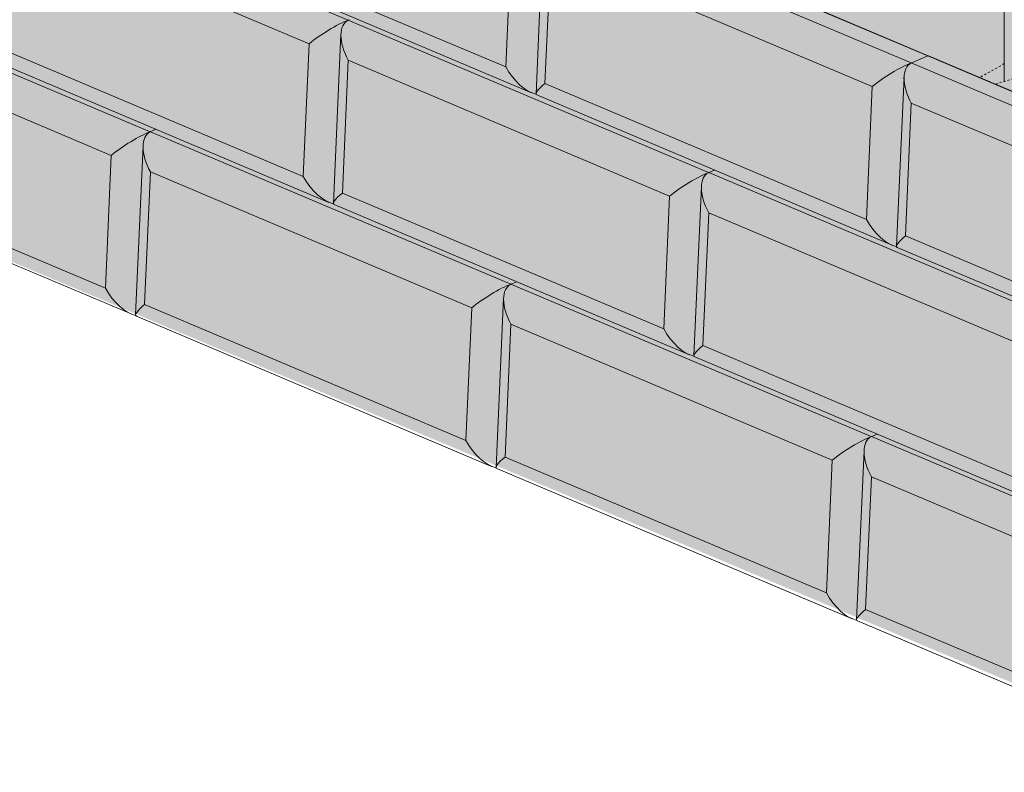
# Model space of a CAD drawing. Units: inches. Extents: x 1327 to 1582, y 2253 to 2583.
# Drawn here: x 1440 to 1488, y 2456 to 2492 of the extents above; entities that cross this region are included whole.
import ezdxf

# ---------------------------------------------------------------- set-up
doc = ezdxf.new("R2010")
doc.units = ezdxf.units.IN
doc.header["$MEASUREMENT"] = 0
doc.linetypes.add('HIDDEN2', pattern=[0.1875, 0.125, -0.0625])
doc.layers.add('Redi-Rock Blocks', color=7, linetype='Continuous', lineweight=15)
doc.layers.add('Shading', color=7, linetype='Continuous', lineweight=13)

msp = doc.modelspace()

# ---------------------------------------------------------------- hatches: boundary and pattern name
at = {"layer": 'Shading', "lineweight": 30, "true_color": 0xd2232a}
h = msp.add_hatch(color=242, dxfattribs=at)
h.dxf.hatch_style = 1
h.paths.add_polyline_path([(1406.331, 2529.634), (1405.051, 2530.175), (1405.051, 2547.384), (1406.331, 2546.844)], flags=16)
h.paths.add_polyline_path([(1506.452, 2504.531), (1507.731, 2503.99), (1507.731, 2486.78), (1506.452, 2487.321)], flags=16)
h.paths.add_polyline_path([(1407.987, 2528.934), (1406.708, 2529.474), (1406.708, 2546.684), (1407.987, 2546.143)], flags=16)
h.paths.add_polyline_path([(1504.795, 2505.231), (1506.075, 2504.69), (1506.075, 2487.48), (1504.795, 2488.021)], flags=16)
h.paths.add_polyline_path([(1409.644, 2528.234), (1408.365, 2528.774), (1408.365, 2545.984), (1409.644, 2545.443)], flags=16)
h.paths.add_polyline_path([(1503.138, 2505.931), (1504.418, 2505.39), (1504.418, 2488.18), (1503.138, 2488.721)], flags=16)
h.paths.add_polyline_path([(1411.301, 2527.533), (1410.021, 2528.074), (1410.021, 2545.284), (1411.301, 2544.743)], flags=16)
h.paths.add_polyline_path([(1501.482, 2506.631), (1502.761, 2506.09), (1502.761, 2488.88), (1501.482, 2489.421)], flags=16)
h.paths.add_polyline_path([(1499.825, 2507.331), (1501.105, 2506.79), (1501.105, 2489.581), (1499.825, 2490.121)], flags=16)
h.paths.add_polyline_path([(1414.614, 2526.133), (1414.52, 2526.173), (1411.678, 2527.374), (1411.678, 2544.584), (1412.957, 2544.043), (1412.957, 2526.833), (1413.334, 2526.674), (1413.334, 2543.884), (1414.614, 2543.343)], flags=16)
h.paths.add_polyline_path([(1498.168, 2508.031), (1499.448, 2507.491), (1499.448, 2490.281), (1498.168, 2490.822)], flags=16)
h.paths.add_polyline_path([(1416.271, 2525.433), (1414.991, 2525.954), (1414.991, 2543.184), (1416.271, 2542.643)], flags=16)
h.paths.add_polyline_path([(1496.512, 2508.731), (1497.791, 2508.191), (1497.791, 2490.981), (1496.512, 2491.522)], flags=16)
h.paths.add_polyline_path([(1417.927, 2524.733), (1416.648, 2525.274), (1416.648, 2542.483), (1417.927, 2541.955)], flags=16)
h.paths.add_polyline_path([(1494.855, 2509.432), (1496.135, 2508.891), (1496.135, 2491.681), (1494.855, 2492.222)], flags=16)
h.paths.add_polyline_path([(1419.929, 2523.887), (1418.994, 2524.282), (1418.994, 2541.492), (1419.929, 2541.097)], flags=16)
h.paths.add_polyline_path([(1421.585, 2523.187), (1420.306, 2523.728), (1420.306, 2540.937), (1421.585, 2540.397)], flags=16)
h.paths.add_polyline_path([(1423.242, 2522.487), (1421.963, 2523.027), (1422.138, 2540.163), (1423.242, 2539.697)], flags=16)
h.paths.add_polyline_path([(1488.573, 2512.086), (1489.508, 2511.691), (1489.508, 2494.482), (1489.508, 2494.291), (1489.697, 2494.211), (1489.885, 2494.291), (1489.885, 2494.322), (1489.885, 2511.532), (1491.165, 2510.991), (1491.165, 2493.781), (1491.165, 2493.591), (1491.353, 2493.511), (1491.542, 2493.591), (1491.542, 2493.622), (1491.542, 2510.832), (1492.821, 2510.291), (1492.821, 2493.081), (1492.821, 2492.891), (1493.01, 2492.811), (1493.198, 2492.891), (1493.198, 2492.922), (1493.198, 2510.132), (1494.478, 2509.591), (1494.478, 2492.381), (1493.198, 2492.922), (1493.198, 2492.891), (1493.01, 2492.811), (1492.821, 2492.891), (1492.821, 2493.081), (1491.542, 2493.622), (1491.542, 2493.591), (1491.353, 2493.511), (1491.165, 2493.591), (1491.165, 2493.781), (1489.885, 2494.322), (1489.885, 2494.291), (1489.697, 2494.211), (1489.508, 2494.291), (1489.508, 2494.482), (1488.562, 2494.881)], flags=16)
h.paths.add_polyline_path([(1424.899, 2521.787), (1423.619, 2522.327), (1423.619, 2539.537), (1424.899, 2538.996)], flags=16)
h.paths.add_polyline_path([(1486.572, 2512.932), (1487.507, 2512.537), (1487.507, 2506.372), (1487.507, 2495.327), (1486.572, 2495.722)], flags=16)
h.paths.add_polyline_path([(1426.555, 2521.087), (1425.276, 2521.627), (1425.276, 2538.837), (1426.555, 2538.296)], flags=16)
h.paths.add_polyline_path([(1484.915, 2513.632), (1486.195, 2513.092), (1486.195, 2495.882), (1484.915, 2496.423)], flags=16)
h.paths.add_polyline_path([(1428.212, 2520.386), (1426.932, 2520.927), (1426.932, 2538.137), (1428.212, 2537.596)], flags=16)
h.paths.add_polyline_path([(1483.259, 2514.333), (1484.538, 2513.792), (1484.538, 2496.582), (1483.259, 2497.123)], flags=16)
h.paths.add_polyline_path([(1429.869, 2519.686), (1428.589, 2520.227), (1428.589, 2520.615), (1428.589, 2537.437), (1429.869, 2536.896)], flags=16)
h.paths.add_polyline_path([(1481.602, 2515.033), (1482.881, 2514.492), (1482.881, 2497.282), (1481.602, 2497.823)], flags=16)
h.paths.add_polyline_path([(1431.525, 2518.986), (1430.914, 2519.244), (1430.246, 2519.527), (1430.246, 2536.737), (1431.525, 2536.196)], flags=16)
h.paths.add_polyline_path([(1479.945, 2515.733), (1481.225, 2515.192), (1481.225, 2497.982), (1479.945, 2498.523)], flags=16)
h.paths.add_polyline_path([(1433.182, 2518.286), (1431.902, 2518.827), (1431.902, 2536.037), (1433.182, 2535.496)], flags=16)
h.paths.add_polyline_path([(1478.289, 2516.433), (1479.568, 2515.892), (1479.568, 2498.682), (1478.289, 2499.223)], flags=16)
h.paths.add_polyline_path([(1434.839, 2517.586), (1433.559, 2518.127), (1433.559, 2535.336), (1434.839, 2534.796)], flags=16)
h.paths.add_polyline_path([(1476.632, 2517.133), (1477.911, 2516.592), (1477.911, 2499.382), (1476.632, 2499.923)], flags=16)
h.paths.add_polyline_path([(1436.495, 2516.886), (1435.216, 2517.426), (1435.216, 2534.636), (1436.495, 2534.096)], flags=16)
h.paths.add_polyline_path([(1474.975, 2517.833), (1476.255, 2517.292), (1476.255, 2500.083), (1474.975, 2500.623)], flags=16)
h.paths.add_polyline_path([(1438.152, 2516.186), (1436.872, 2516.726), (1436.872, 2533.936), (1438.152, 2533.395)], flags=16)
h.paths.add_polyline_path([(1473.319, 2518.533), (1474.598, 2517.993), (1474.598, 2500.783), (1473.319, 2501.323)], flags=16)
h.paths.add_polyline_path([(1439.809, 2515.485), (1438.529, 2516.026), (1438.529, 2533.236), (1439.809, 2532.695)], flags=16)
h.paths.add_polyline_path([(1471.662, 2519.233), (1472.942, 2518.693), (1472.942, 2501.483), (1471.662, 2502.024)], flags=16)
h.paths.add_polyline_path([(1470.005, 2519.934), (1471.285, 2519.393), (1471.285, 2502.183), (1470.005, 2502.724)], flags=16)
h.paths.add_polyline_path([(1441.465, 2514.785), (1440.186, 2515.326), (1440.186, 2532.536), (1441.465, 2531.995)], flags=16)
h.paths.add_polyline_path([(1468.349, 2520.634), (1469.628, 2520.093), (1469.628, 2502.883), (1468.349, 2503.424)], flags=16)
h.paths.add_polyline_path([(1443.122, 2514.085), (1441.842, 2514.626), (1441.842, 2531.836), (1443.122, 2531.295)], flags=16)
h.paths.add_polyline_path([(1466.692, 2521.334), (1467.972, 2520.793), (1467.972, 2503.583), (1466.692, 2504.124)], flags=16)
h.paths.add_polyline_path([(1444.778, 2513.385), (1443.499, 2513.926), (1443.499, 2531.136), (1444.778, 2530.595)], flags=16)
h.paths.add_polyline_path([(1465.035, 2522.034), (1466.315, 2521.493), (1466.315, 2504.283), (1465.035, 2504.824)], flags=16)
h.paths.add_polyline_path([(1446.435, 2512.685), (1445.156, 2513.226), (1445.156, 2530.436), (1446.435, 2529.895)], flags=16)
h.paths.add_polyline_path([(1463.379, 2522.734), (1464.658, 2522.193), (1464.658, 2504.983), (1463.379, 2505.524)], flags=16)
h.paths.add_polyline_path([(1448.092, 2511.985), (1446.812, 2512.526), (1446.812, 2529.735), (1448.092, 2529.195)], flags=16)
h.paths.add_polyline_path([(1461.722, 2523.434), (1463.002, 2522.893), (1463.002, 2505.684), (1461.722, 2506.224)], flags=16)
h.paths.add_polyline_path([(1449.748, 2511.285), (1448.469, 2511.825), (1448.469, 2529.035), (1448.645, 2528.961), (1449.748, 2528.494)], flags=16)
h.paths.add_polyline_path([(1460.065, 2524.134), (1461.345, 2523.594), (1461.345, 2506.384), (1460.065, 2506.925)], flags=16)
h.paths.add_polyline_path([(1451.405, 2510.585), (1450.126, 2511.125), (1450.126, 2528.335), (1451.405, 2527.794)], flags=16)
h.paths.add_polyline_path([(1458.409, 2524.834), (1459.688, 2524.294), (1459.688, 2507.084), (1458.409, 2507.625)], flags=16)
h.paths.add_polyline_path([(1452.717, 2510.03), (1451.782, 2510.425), (1451.782, 2527.635), (1452.717, 2527.24), (1452.717, 2522.492)], flags=16)
h.paths.add_polyline_path([(1456.752, 2525.535), (1458.032, 2524.994), (1458.032, 2507.784), (1456.752, 2508.325)], flags=16)
h.paths.add_polyline_path([(1454.718, 2509.184), (1453.784, 2509.579), (1453.784, 2523.68), (1453.784, 2526.789), (1454.718, 2526.394)], flags=16)
h.paths.add_polyline_path([(1455.096, 2509.025), (1455.096, 2526.235), (1456.375, 2525.694), (1456.375, 2508.484)], flags=16)
edge = h.paths.add_edge_path()
edge.add_line((1494.866, 2510.58), (1403.835, 2549.056))
edge.add_arc((1403.74, 2548.799), 0.275, 69.6245, 119.1645)
edge.add_arc((1403.929, 2548.467), 0.657, 119.506, 155.502)
edge.add_arc((1403.995, 2548.404), 0.743, 153.1747, 185.8303)
edge.add_arc((1403.652, 2548.376), 0.399, 186.7711, 210.7633)
edge.add_arc((1403.518, 2548.297), 0.244, 210.8777, 247.9278)
edge.add_line((1403.427, 2548.071), (1404.674, 2547.544))
edge.add_line((1404.674, 2547.544), (1404.674, 2530.334))
edge.add_line((1404.674, 2530.334), (1403.662, 2530.761))
edge.add_arc((1403.568, 2530.516), 0.263, 68.9977, 112.1414)
edge.add_arc((1403.67, 2530.277), 0.523, 112.5903, 140.3384)
edge.add_arc((1403.884, 2530.089), 0.808, 139.7354, 173.2062)
edge.add_arc((1403.615, 2530.113), 0.538, 172.4294, 201.1185)
edge.add_arc((1403.357, 2530.018), 0.263, 202.0188, 249.0058)
edge.add_line((1403.263, 2529.772), (1417.927, 2523.587))
edge.add_line((1417.927, 2523.587), (1417.927, 2521.512))
edge.add_arc((1418.031, 2521.513), 0.104, 180.5365, 207.3641)
edge.add_arc((1418.089, 2521.544), 0.17, 207.9277, 227.3203)
edge.add_arc((1418.18, 2521.645), 0.306, 227.474, 240.0446)
edge.add_line((1418.028, 2521.38), (1418.084, 2521.352))
edge.add_arc((1418.442, 2522.292), 1.006, 249.0978, 271.0437)
edge.add_arc((1418.47, 2522.378), 1.092, 269.5102, 286.5916)
edge.add_arc((1418.662, 2521.758), 0.442, 285.6658, 310.7656)
edge.add_arc((1418.865, 2521.519), 0.129, 311.7622, 363.1885)
edge.add_line((1418.994, 2521.526), (1418.994, 2523.124))
edge.add_line((1418.994, 2523.124), (1452.717, 2508.884))
edge.add_line((1452.717, 2508.884), (1452.717, 2506.809))
edge.add_arc((1452.85, 2506.817), 0.133, 183.4967, 226.3126)
edge.add_arc((1453.04, 2507.047), 0.431, 229.0956, 250.2248)
edge.add_arc((1453.238, 2507.636), 1.053, 250.9509, 270.6775)
edge.add_arc((1453.263, 2507.647), 1.063, 269.3172, 288.0484)
edge.add_arc((1453.449, 2507.066), 0.454, 288.4239, 309.2616)
edge.add_arc((1453.642, 2506.821), 0.142, 311.4752, 354.9195)
edge.add_line((1453.784, 2506.809), (1453.784, 2508.421))
edge.add_line((1453.784, 2508.421), (1487.507, 2494.169))
edge.add_line((1487.507, 2494.169), (1487.507, 2492.106))
edge.add_arc((1487.645, 2492.118), 0.139, 184.7145, 231.5144)
edge.add_arc((1487.857, 2492.392), 0.486, 232.0929, 252.625)
edge.add_arc((1488.03, 2492.964), 1.083, 252.9382, 270.535)
edge.add_arc((1488.063, 2492.837), 0.956, 268.6143, 294.0713)
edge.add_arc((1488.282, 2492.298), 0.376, 297.1916, 307.1392)
edge.add_arc((1488.428, 2492.12), 0.146, 303.3451, 354.4903)
edge.add_line((1488.573, 2492.106), (1488.573, 2493.719))
edge.add_line((1488.573, 2493.719), (1494.527, 2491.202))
edge.add_line((1494.527, 2491.202), (1508.973, 2485.097))
edge.add_arc((1509.068, 2485.354), 0.274, 249.6035, 299.4538)
edge.add_arc((1508.867, 2485.7), 0.674, 299.8718, 338.7299)
edge.add_arc((1508.868, 2485.739), 0.688, 335.6607, 371.6157)
edge.add_arc((1509.271, 2485.83), 0.276, 10.038, 67.9715)
edge.add_line((1509.374, 2486.085), (1508.108, 2486.621))
edge.add_line((1508.108, 2486.621), (1508.108, 2503.831))
edge.add_line((1508.108, 2503.831), (1509.023, 2503.451))
edge.add_arc((1509.055, 2503.804), 0.355, 264.8488, 315.4098)
edge.add_arc((1508.801, 2504.109), 0.75, 312.41, 337.6283)
edge.add_arc((1508.866, 2504.108), 0.69, 335.6777, 370.8401)
edge.add_arc((1509.196, 2504.162), 0.356, 12.2742, 34.9882)
edge.add_arc((1509.294, 2504.23), 0.237, 35.0252, 68.425)
edge.add_line((1509.381, 2504.451), (1494.866, 2510.58))
at = {"layer": 'Shading', "lineweight": 30, "true_color": 0xcdeecd}
h = msp.add_hatch(color=254, dxfattribs=at)
h.dxf.hatch_style = 1
h.paths.add_polyline_path([(1446.579, 2538.156), (1440.033, 2539.163), (1432.644, 2539.356), (1424.33, 2537.933), (1412.727, 2533.789), (1396.871, 2527.088), (1431.655, 2512.388), (1449.05, 2505.036), (1466.444, 2497.685), (1483.819, 2490.322), (1501.234, 2482.982), (1509, 2486.244), (1520.143, 2490.912), (1521.507, 2491.716), (1522.254, 2493.203), (1522.296, 2495.944), (1522.065, 2499.002), (1521.45, 2501.064), (1520.587, 2502.565), (1518.725, 2504.755), (1516.275, 2507.089), (1509.699, 2511.291), (1499.674, 2515.707)])
at = {"layer": 'Shading', "lineweight": 30, "true_color": 0xd7d8da}
h = msp.add_hatch(color=254, dxfattribs=at)
h.dxf.hatch_style = 1
h.paths.add_polyline_path([(1403.939, 2514.225), (1403.664, 2514.102, 0.165695), (1403.412, 2513.852, 0.10898), (1403.313, 2513.439), (1403.235, 2511.685), (1394.918, 2509.058), (1394.141, 2508.729, 0.155075), (1393.894, 2508.516, 0.142723), (1393.765, 2507.979), (1393.405, 2499.876, 0.311563), (1393.442, 2499.825), (1498.149, 2455.77), (1499.287, 2456.249), (1510.742, 2462.604), (1510.742, 2465.414), (1509.522, 2466.011), (1509.522, 2466.583), (1510.742, 2467.502), (1510.742, 2471.305), (1502.16, 2474.932), (1502.893, 2475.339), (1502.893, 2476.964), (1503.02, 2477.144), (1503.156, 2477.315), (1503.29, 2477.465), (1503.426, 2477.599), (1505.576, 2476.69), (1512.669, 2480.626), (1512.669, 2483.435), (1511.448, 2484.033), (1511.448, 2484.605), (1512.669, 2485.523), (1512.669, 2486.184), (1512.343, 2486.003), (1511.527, 2486.276), (1509.489, 2485.145), (1508.918, 2484.103), (1508.592, 2483.923), (1507.777, 2484.195), (1503.653, 2481.907), (1503.348, 2481.765, -0.152594), (1502.427, 2481.68, -0.177329), (1501.605, 2482.242, -0.080689), (1501.234, 2482.982), (1487.092, 2488.959), (1396.871, 2527.088), (1396.845, 2527.079), (1396.045, 2526.74, 0.139486), (1395.825, 2526.545, 0.135344), (1395.697, 2526.107), (1395.334, 2517.917), (1395.369, 2517.847)])

# ---------------------------------------------------------------- linework, layer by layer
at = {"layer": 'Redi-Rock Blocks', "linetype": 'Continuous', "extrusion": (4.44089e-16, 0.906308, 0.422618)}
for p, q in [((1455.846, 2492.049), (1438.454, 2499.399)), ((1483.819, 2490.322), (1466.424, 2497.674)), ((1483.839, 2490.334), (1466.451, 2497.682)), ((1438.454, 2497.465), (1453.963, 2490.91)), ((1483.016, 2489.984), (1465.624, 2497.334)), ((1465.272, 2496.672), (1464.911, 2488.499)), ((1463.456, 2489.793), (1447.946, 2496.348)), ((1463.739, 2496.197), (1463.456, 2489.793)), ((1464.694, 2488.549), (1447.553, 2495.793)), ((1465.341, 2488.997), (1465.624, 2495.4)), ((1465.624, 2495.4), (1481.133, 2488.845)), ((1446.3, 2486.666), (1428.908, 2494.016)), ((1487.507, 2494.181), (1487.507, 2489.093)), ((1428.908, 2492.081), (1444.417, 2485.527)), ((1473.24, 2484.698), (1455.849, 2492.048)), ((1453.68, 2484.507), (1438.171, 2491.061)), ((1455.497, 2491.385), (1455.136, 2483.212)), ((1454.918, 2483.262), (1437.778, 2490.506)), ((1453.963, 2490.91), (1453.68, 2484.507)), ((1455.566, 2483.71), (1455.849, 2490.113)), ((1455.849, 2490.113), (1471.358, 2483.559)), ((1500.411, 2482.633), (1483.019, 2489.983)), ((1483.819, 2490.322), (1483.072, 2490.007)), ((1483.819, 2490.322), (1483.072, 2490.007)), ((1501.214, 2482.971), (1483.819, 2490.322)), ((1483.839, 2490.334), (1483.838, 2490.314)), ((1483.844, 2490.311), (1483.846, 2490.331)), ((1501.234, 2482.982), (1483.846, 2490.331)), ((1482.667, 2489.32), (1482.306, 2481.148)), ((1480.851, 2482.442), (1465.341, 2488.997)), ((1481.133, 2488.845), (1480.851, 2482.442)), ((1482.088, 2481.197), (1464.948, 2488.441)), ((1482.736, 2481.645), (1483.019, 2488.048)), ((1483.019, 2488.048), (1498.528, 2481.494)), ((1463.694, 2479.314), (1446.303, 2486.664)), ((1446.584, 2486.784), (1446.356, 2486.688)), ((1446.584, 2486.784), (1446.356, 2486.688)), ((1445.951, 2486.002), (1445.59, 2477.829)), ((1444.134, 2479.124), (1428.625, 2485.678)), ((1444.417, 2485.527), (1444.134, 2479.124)), ((1445.372, 2477.879), (1428.232, 2485.123)), ((1473.525, 2484.817), (1473.296, 2484.72)), ((1473.525, 2484.817), (1473.296, 2484.72)), ((1446.02, 2478.327), (1446.303, 2484.73)), ((1446.303, 2484.73), (1461.812, 2478.175)), ((1490.635, 2477.346), (1473.244, 2484.696)), ((1472.892, 2484.034), (1472.531, 2475.861)), ((1471.075, 2477.156), (1455.566, 2483.71)), ((1471.358, 2483.559), (1471.075, 2477.156)), ((1472.313, 2475.911), (1455.172, 2483.155)), ((1472.961, 2476.359), (1473.244, 2482.762)), ((1473.244, 2482.762), (1488.753, 2476.208)), ((1498.245, 2475.091), (1482.736, 2481.645)), ((1499.483, 2473.846), (1482.343, 2481.09)), ((1481.089, 2471.963), (1463.698, 2479.313)), ((1463.979, 2479.433), (1463.75, 2479.337)), ((1463.979, 2479.433), (1463.75, 2479.337)), ((1463.346, 2478.65), (1462.985, 2470.478)), ((1461.529, 2471.772), (1446.02, 2478.327)), ((1461.812, 2478.175), (1461.529, 2471.772)), ((1462.767, 2470.527), (1445.626, 2477.771)), ((1463.415, 2470.975), (1463.698, 2477.379)), ((1463.698, 2477.379), (1479.207, 2470.824)), ((1488.47, 2469.804), (1472.961, 2476.359)), ((1489.708, 2468.56), (1472.567, 2475.803)), ((1498.484, 2464.611), (1481.092, 2471.962)), ((1481.374, 2472.082), (1481.145, 2471.985)), ((1481.374, 2472.082), (1481.145, 2471.985)), ((1478.924, 2464.421), (1463.415, 2470.975)), ((1480.741, 2471.299), (1480.38, 2463.126)), ((1479.207, 2470.824), (1478.924, 2464.421)), ((1480.162, 2463.176), (1463.021, 2470.42)), ((1480.81, 2463.624), (1481.092, 2470.027)), ((1481.092, 2470.027), (1496.602, 2463.473)), ((1496.319, 2457.069), (1480.81, 2463.624)), ((1497.557, 2455.825), (1480.416, 2463.069))]:
    msp.add_line(p, q, dxfattribs=at)
at = {"layer": 'Redi-Rock Blocks', "linetype": 'HIDDEN2', "ltscale": 0.25, "extrusion": (4.44089e-16, 0.906308, 0.422618)}
for p, q in [((1487.092, 2488.959), (1492.435, 2490.679)), ((1487.092, 2488.959), (1492.435, 2490.679)), ((1487.507, 2489.951), (1486.312, 2489.289))]:
    msp.add_line(p, q, dxfattribs=at)
at = {"layer": 'Redi-Rock Blocks'}
msp.add_lwpolyline([(1446.579, 2538.156), (1440.033, 2539.163), (1432.644, 2539.356), (1424.33, 2537.933), (1412.727, 2533.789), (1396.871, 2527.088), (1431.655, 2512.388), (1449.05, 2505.036), (1466.444, 2497.685), (1483.819, 2490.322), (1501.234, 2482.982), (1509, 2486.244), (1520.143, 2490.912), (1521.507, 2491.716), (1522.254, 2493.203), (1522.296, 2495.944), (1522.065, 2499.002), (1521.45, 2501.064), (1520.587, 2502.565), (1518.725, 2504.755), (1516.275, 2507.089), (1509.699, 2511.291), (1499.674, 2515.707), (1446.579, 2538.156)], close=True, dxfattribs=at)
at = {"layer": 'Redi-Rock Blocks', "linetype": 'Continuous', "extrusion": (-1.30948e-16, 3.11236e-16, -1)}
msp.add_ellipse((1454.904, 2491.238), major_axis=(1.363, 0.861), ratio=0.17503, start_param=-2.217261, end_param=-0.704093, dxfattribs=at)
at = {"layer": 'Redi-Rock Blocks', "linetype": 'Continuous'}
for centre, major_axis, ratio, start_param, end_param in [((1456.79, 2490.442), (0.996, -1.576), 0.524679, -3.205062, -1.691894), ((1483.96, 2488.377), (0.996, -1.576), 0.524679, -3.205062, -1.691894), ((1464.397, 2490.122), (0.996, -1.576), 0.524679, -1.691894, -0.467394), ((1466.283, 2489.325), (-1.363, -0.861), 0.17503, -0.924331, 0.121098), ((1447.244, 2485.058), (0.996, -1.576), 0.524679, -3.205062, -1.691894), ((1454.621, 2484.835), (0.996, -1.576), 0.524679, -1.691894, -0.467394), ((1474.185, 2483.09), (0.996, -1.576), 0.524679, -3.205062, -1.691894), ((1456.507, 2484.038), (-1.363, -0.861), 0.17503, -0.924331, 0.121098), ((1481.792, 2482.77), (0.996, -1.576), 0.524679, -1.691894, -0.467394), ((1483.677, 2481.973), (-1.363, -0.861), 0.17503, -0.924331, 0.121098), ((1445.076, 2479.452), (0.996, -1.576), 0.524679, -1.691894, -0.467394), ((1464.639, 2477.707), (0.996, -1.576), 0.524679, -3.205062, -1.691894), ((1446.961, 2478.655), (-1.363, -0.861), 0.17503, -0.924331, 0.121098), ((1472.016, 2477.484), (0.996, -1.576), 0.524679, -1.691894, -0.467394), ((1473.902, 2476.687), (-1.363, -0.861), 0.17503, -0.924331, 0.121098), ((1482.034, 2470.355), (0.996, -1.576), 0.524679, -3.205062, -1.691894), ((1462.47, 2472.1), (0.996, -1.576), 0.524679, -1.691894, -0.467394), ((1464.356, 2471.303), (-1.363, -0.861), 0.17503, -0.924331, 0.121098), ((1479.865, 2464.749), (0.996, -1.576), 0.524679, -1.691894, -0.467394), ((1481.751, 2463.952), (-1.363, -0.861), 0.17503, -0.924331, 0.121098)]:
    msp.add_ellipse(centre, major_axis=major_axis, ratio=ratio, start_param=start_param, end_param=end_param, dxfattribs=at)
at = {"layer": 'Redi-Rock Blocks', "linetype": 'Continuous', "extrusion": (-6.07492e-17, -2.22045e-16, -1)}
msp.add_ellipse((1454.956, 2492.471), major_axis=(-1.338, 0), ratio=0.422618, start_param=-2.356195, end_param=-2.298662, dxfattribs=at)
at = {"layer": 'Redi-Rock Blocks', "linetype": 'Continuous', "extrusion": (1.56647e-16, -6.10623e-16, -1)}
msp.add_ellipse((1456.847, 2491.672), major_axis=(1.338, 0), ratio=0.422618, start_param=-2.413727, end_param=-2.356194, dxfattribs=at)
at = {"layer": 'Redi-Rock Blocks', "linetype": 'Continuous', "extrusion": (-2.01345e-16, 2.66766e-16, -1)}
msp.add_ellipse((1482.075, 2489.174), major_axis=(1.363, 0.861), ratio=0.17503, start_param=-2.217261, end_param=-0.704093, dxfattribs=at)
at = {"layer": 'Redi-Rock Blocks', "linetype": 'Continuous', "extrusion": (3.99253e-18, -1.66533e-16, -1)}
msp.add_ellipse((1482.126, 2490.406), major_axis=(-1.338, 0), ratio=0.422618, start_param=-2.356195, end_param=-2.298662, dxfattribs=at)
at = {"layer": 'Redi-Rock Blocks', "linetype": 'Continuous', "extrusion": (-1.02031e-16, 5.85478e-28, -1)}
msp.add_ellipse((1484.018, 2489.607), major_axis=(1.338, 0), ratio=0.422618, start_param=-2.413727, end_param=-2.356194, dxfattribs=at)
at = {"layer": 'Redi-Rock Blocks', "linetype": 'Continuous', "extrusion": (-4.02566e-17, 1.88547e-16, -1)}
msp.add_ellipse((1486.258, 2493.125), major_axis=(1.336, 4.063), ratio=0.551598, start_param=-2.49839, end_param=-2.492816, dxfattribs=at)
at = {"layer": 'Redi-Rock Blocks', "linetype": 'Continuous', "extrusion": (5.67785e-17, 4.29822e-16, -1)}
for centre in [(1445.358, 2485.855), (1462.753, 2478.504), (1480.148, 2471.152)]:
    msp.add_ellipse(centre, major_axis=(1.363, 0.861), ratio=0.17503, start_param=-2.217261, end_param=-0.704093, dxfattribs=at)
at = {"layer": 'Redi-Rock Blocks', "linetype": 'Continuous', "extrusion": (-5.15858e-17, -5.55112e-17, -1)}
msp.add_ellipse((1445.41, 2487.088), major_axis=(-1.338, 0), ratio=0.422618, start_param=-2.356195, end_param=-2.298662, dxfattribs=at)
at = {"layer": 'Redi-Rock Blocks', "linetype": 'Continuous', "extrusion": (-7.25213e-17, -1.11022e-16, -1)}
msp.add_ellipse((1447.302, 2486.288), major_axis=(1.338, 0), ratio=0.422618, start_param=-2.413727, end_param=-2.356194, dxfattribs=at)
at = {"layer": 'Redi-Rock Blocks', "linetype": 'Continuous', "extrusion": (9.84698e-18, 4.00175e-16, -1)}
msp.add_ellipse((1472.299, 2483.887), major_axis=(1.363, 0.861), ratio=0.17503, start_param=-2.217261, end_param=-0.704093, dxfattribs=at)
at = {"layer": 'Redi-Rock Blocks', "linetype": 'Continuous', "extrusion": (1.40742e-17, -1.66533e-16, -1)}
msp.add_ellipse((1472.35, 2485.12), major_axis=(-1.338, 0), ratio=0.422618, start_param=-2.356195, end_param=-2.298662, dxfattribs=at)
at = {"layer": 'Redi-Rock Blocks', "linetype": 'Continuous', "extrusion": (1.75655e-17, -3.33067e-16, -1)}
msp.add_ellipse((1474.242, 2484.32), major_axis=(1.338, 0), ratio=0.422618, start_param=-2.413727, end_param=-2.356194, dxfattribs=at)
at = {"layer": 'Redi-Rock Blocks', "linetype": 'Continuous', "extrusion": (5.069e-17, -1.66533e-16, -1)}
msp.add_ellipse((1462.804, 2479.736), major_axis=(-1.338, 0), ratio=0.422618, start_param=-2.356195, end_param=-2.298662, dxfattribs=at)
at = {"layer": 'Redi-Rock Blocks', "linetype": 'Continuous', "extrusion": (1.0761e-16, -2.22045e-16, -1)}
msp.add_ellipse((1464.696, 2478.937), major_axis=(1.338, 0), ratio=0.422618, start_param=-2.413727, end_param=-2.356194, dxfattribs=at)
at = {"layer": 'Redi-Rock Blocks', "linetype": 'Continuous', "extrusion": (-2.41334e-17, -5.55112e-17, -1)}
msp.add_ellipse((1480.199, 2472.385), major_axis=(-1.338, 0), ratio=0.422618, start_param=-2.356195, end_param=-2.298662, dxfattribs=at)
at = {"layer": 'Redi-Rock Blocks', "linetype": 'Continuous', "extrusion": (5.72069e-17, -5.55112e-17, -1)}
msp.add_ellipse((1482.091, 2471.585), major_axis=(1.338, 0), ratio=0.422618, start_param=-2.413727, end_param=-2.356194, dxfattribs=at)

doc.saveas('drawing.dxf')
